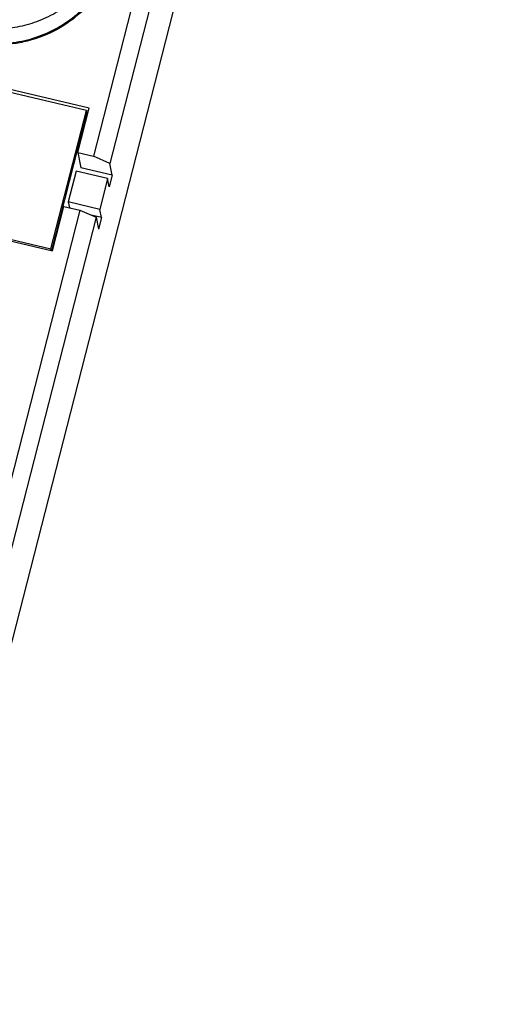
# Model space of a CAD drawing. Units: millimetres. Extents: x 3829 to 4423, y 2082 to 2502.
# Drawn here: x 3929 to 3958, y 2181 to 2242 of the extents above; entities that cross this region are included whole.
import ezdxf

# ---------------------------------------------------------------- set-up
doc = ezdxf.new("R2010")
doc.units = ezdxf.units.MM

msp = doc.modelspace()

# ---------------------------------------------------------------- linework, layer by layer
for p, q in [((3958.372, 2319), (3923.031, 2180.979)), ((3940.01, 2257.525), (3933.816, 2233.336)), ((3941.023, 2257.077), (3934.829, 2232.888)), ((3933.552, 2236.315), (3913.879, 2240.942)), ((3933.379, 2236.163), (3913.997, 2240.721)), ((3931.193, 2227.625), (3933.379, 2236.163)), ((3931.242, 2227.506), (3933.413, 2235.987)), ((3932.847, 2233.564), (3933.552, 2236.315)), ((3933.505, 2236.116), (3933.375, 2236.147)), ((3933.413, 2235.987), (3933.379, 2236.163)), ((3933.195, 2235.133), (3933.246, 2235.121)), ((3933.028, 2234.482), (3933.079, 2234.469)), ((3932.847, 2233.564), (3933.816, 2233.336)), ((3932.847, 2233.564), (3933.034, 2232.62)), ((3934.829, 2232.888), (3933.816, 2233.336)), ((3934.972, 2232.164), (3934.829, 2232.888)), ((3932.752, 2232.413), (3932.266, 2230.516)), ((3934.69, 2231.957), (3932.752, 2232.413)), ((3934.972, 2232.164), (3933.034, 2232.62)), ((3911.62, 2232.12), (3931.293, 2227.493)), ((3911.811, 2232.184), (3931.193, 2227.625)), ((3934.69, 2231.957), (3934.204, 2230.06)), ((3934.79, 2231.452), (3934.69, 2231.957)), ((3934.972, 2232.164), (3934.79, 2231.452)), ((3934.204, 2230.06), (3932.266, 2230.516)), ((3932.266, 2230.516), (3932.336, 2230.164)), ((3932.966, 2230.016), (3926.772, 2205.827)), ((3931.293, 2227.493), (3931.997, 2230.244)), ((3931.997, 2230.244), (3932.966, 2230.016)), ((3932.966, 2230.016), (3933.979, 2229.568)), ((3934.304, 2229.555), (3934.204, 2230.06)), ((3933.979, 2229.568), (3927.785, 2205.379)), ((3934.304, 2229.555), (3933.672, 2229.704)), ((3933.979, 2229.568), (3934.122, 2228.844)), ((3934.304, 2229.555), (3934.122, 2228.844)), ((3931.497, 2228.291), (3931.446, 2228.303)), ((3931.215, 2227.511), (3931.193, 2227.625))]:
    msp.add_line(p, q)
for points, knots in [([(3935.312, 2248.968), (3935.428, 2248.371), (3935.506, 2247.138), (3935.149, 2245.32), (3934.478, 2243.921), (3933.744, 2242.926), (3932.888, 2242.024), (3931.614, 2241.104), (3930.151, 2240.52), (3928.924, 2240.274), (3927.676, 2240.18), (3926.734, 2240.282), (3926.128, 2240.424)], [0, 0, 0, 0, 0.123076, 0.246541, 0.370681, 0.433171, 0.495857, 0.621502, 0.747618, 0.810846, 0.874062, 1, 1, 1, 1]), ([(3920.516, 2246.985), (3920.594, 2246.587), (3920.821, 2245.801), (3921.361, 2244.7), (3922.083, 2243.703), (3922.968, 2242.843), (3923.989, 2242.141), (3925.119, 2241.618), (3926.324, 2241.29), (3927.57, 2241.165), (3928.822, 2241.246), (3930.044, 2241.532), (3931.202, 2242.014), (3932.262, 2242.678), (3933.194, 2243.507), (3933.973, 2244.476), (3934.573, 2245.557), (3934.846, 2246.335), (3934.947, 2246.73)], [0, 0, 0, 0, 0.06158, 0.123258, 0.185117, 0.247204, 0.309553, 0.372172, 0.435029, 0.498076, 0.561232, 0.624418, 0.687539, 0.750516, 0.813259, 0.875775, 0.938086, 1, 1, 1, 1]), ([(3926.156, 2240.497), (3926.626, 2240.387), (3927.589, 2240.257), (3929.044, 2240.34), (3930.458, 2240.699), (3931.776, 2241.32), (3932.947, 2242.178), (3933.928, 2243.242), (3934.677, 2244.471), (3935.007, 2245.371), (3935.125, 2245.83)], [0, 0, 0, 0, 0.125464, 0.251206, 0.377008, 0.502626, 0.627828, 0.752476, 0.876648, 1, 1, 1, 1])]:
    msp.add_open_spline(points, degree=3, knots=knots)

doc.saveas('drawing.dxf')
